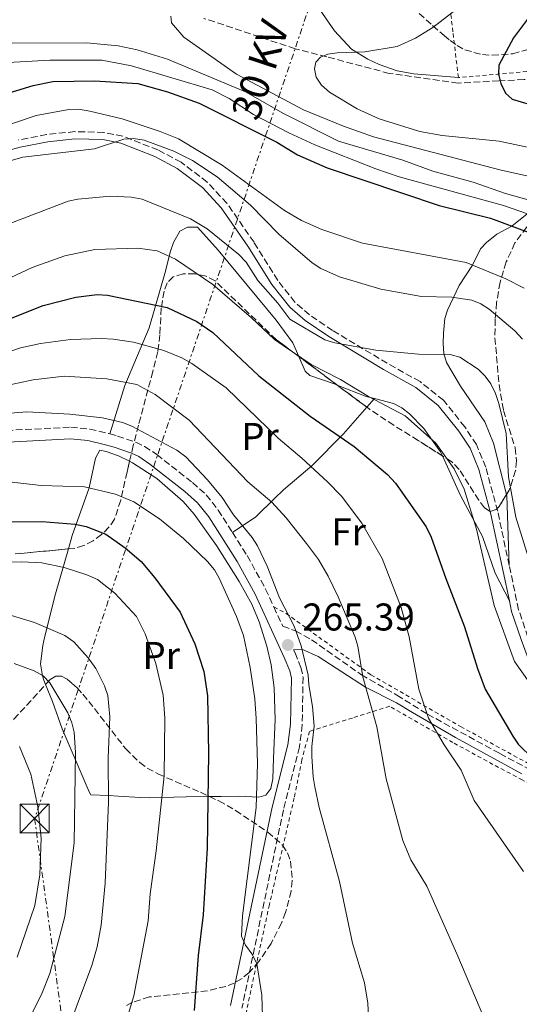
# Model space of a CAD drawing. Units: metres. Extents: x 603197 to 606617, y 4784738 to 4787104.
# Drawn here: x 604629 to 604758, y 4786417 to 4786672 of the extents above; entities that cross this region are included whole.
import ezdxf
from ezdxf.enums import TextEntityAlignment as Align

# ---------------------------------------------------------------- set-up
doc = ezdxf.new("R2010")
doc.units = ezdxf.units.M
doc.header["$MEASUREMENT"] = 0
for name, pattern in [('DGN Style 2', [1.7399219301090239, 1.043953158065414, -0.6959687720436097]), ('DGN Style 3', [2.435890702152634, 1.739921930109024, -0.6959687720436097]), ('DGN Style 7', [3.4798438602180486, 1.565929737098122, -0.6959687720436097, 0.5219765790327072, -0.6959687720436097])]:
    doc.linetypes.add(name, pattern=pattern)
for name, color, linetype, lineweight in [('Balsa-alberca', 142, 'Continuous', 0), ('Barranco lineal', 142, 'DGN Style 3', 13), ('Camino', 7, 'DGN Style 3', 0), ('Cota de punto acotado terreno', 7, 'Continuous', 0), ('Curva de nivel directora', 30, 'Continuous', 30), ('Curva de nivel intermedia', 30, 'Continuous', 0), ('Etiqueta de uso rústico', 92, 'Continuous', 0), ('Línea de cambio de uso (parcela vista)', 92, 'Continuous', 0), ('Línea eléctrica', 6, 'DGN Style 7', 0), ('Margen derecho', 7, 'Continuous', 0), ('Punto acotado terreno (símbolo)', 7, 'Continuous', 0), ('Tela metálica o alambrada', 7, 'DGN Style 2', 0), ('Tensión línea eléctrica', 7, 'Continuous', 0), ('Torre eléctrica', 7, 'Continuous', 0), ('Transformador', 7, 'Continuous', 0), ('Zona arbolada', 92, 'DGN Style 3', 0)]:
    doc.layers.add(name, color=color, linetype=linetype, lineweight=lineweight)
doc.styles.add('Style-Arial', font='arial.ttf')

# ---------------------------------------------------------------- blocks, each defined once
blk = doc.blocks.new('5PATER')
at = {"layer": 'Balsa-alberca', "linetype": 'Continuous', "lineweight": 0}
h = blk.add_hatch(color=51, dxfattribs=at)
edge = h.paths.add_edge_path()
edge.add_ellipse((0, 0), major_axis=(-0.1095731443231308, -0.1110710700762829), ratio=0.9994222409660317, start_angle=0, end_angle=360)
blk = doc.blocks.new('5TME')
at = {"layer": 'Transformador', "color": 7, "linetype": 'Continuous', "lineweight": 0}
for p, q in [((-0.375, 0.375), (0.375, -0.375)), ((0.3723, 0.3776), (-0.3716, -0.3784))]:
    blk.add_line(p, q, dxfattribs=at)
at = {"layer": 'Transformador', "color": 7, "linetype": 'Continuous', "lineweight": 0, "flags": 128}
blk.add_lwpolyline([(-0.375, -0.375), (0.375, -0.375), (0.375, 0.375), (-0.375, 0.375), (-0.3716, -0.3784)], dxfattribs=at)

msp = doc.modelspace()

# ---------------------------------------------------------------- linework, layer by layer
at = {"layer": 'Barranco lineal', "color": 142, "linetype": 'DGN Style 3', "lineweight": 13}
msp.add_polyline3d([(604796.1500000004, 4786677, 193), (604791.1500000004, 4786671.42, 194.320000000007), (604787.6500000004, 4786668.27, 195), (604783.3200000003, 4786665.17, 195.7100000000064), (604778.7800000003, 4786662.75, 196.429999999993), (604771.6699999999, 4786660.199999999, 197.4900000000052), (604762.1100000005, 4786657, 198.179999999993), (604759.3499999996, 4786656.699999999, 199.1699999999983), (604752.8600000005, 4786656.33, 200), (604742.2800000003, 4786655.76, 201.1300000000047), (604724.4199999999, 4786658.289999999, 202.9799999999959), (604708.2199999997, 4786662.58, 204.8800000000047), (604700.0099999999, 4786664.680000001, 205.8899999999994), (604676.3899999997, 4786672.560000001, 209.0200000000041)], dxfattribs=at)
at = {"layer": 'Camino', "color": 7, "linetype": 'DGN Style 3', "lineweight": 0}
for points in [[(604755.5100000016, 4786530.750000002, 242.8999999999942), (604752.5199999987, 4786544.820000002, 242.550000000003), (604749.4099999996, 4786556.230000001, 242.2700000000042), (604747.0300000014, 4786562.060000002, 241.9799999999959), (604744.0000000005, 4786566.66, 242.0800000000018), (604738.4699999985, 4786573.570000002, 242.1399999999994), (604732.3999999977, 4786578.400000001, 242.1399999999994), (604723.8799999994, 4786583.180000001, 241.9100000000035), (604709.7300000007, 4786591.66, 240.1499999999942), (604703.7399999981, 4786595.690000001, 239.5500000000028), (604699.9800000008, 4786598.970000002, 239.3000000000029), (604695.4999999994, 4786604.650000001, 239.0599999999976), (604689.3700000005, 4786614.53, 237.449999999997), (604682.3399999986, 4786624.62, 236.6399999999994), (604677.2499999991, 4786630.130000004, 236.1399999999995), (604670.4699999975, 4786635.270000001, 235.570000000007), (604664.4699999982, 4786638.449999999, 236.1000000000058), (604655.3799999978, 4786642.000000001, 235.0299999999988), (604650.4299999991, 4786642.990000002, 235.0200000000042), (604642.8899999998, 4786643.190000001, 235.0500000000029), (604635.620000001, 4786642.430000001, 234.9499999999972), (604628.3000000007, 4786641.040000002, 234.7899999999937)], [(604597.6000000006, 4786558.420000001, 268.8800000000047), (604606.4899999977, 4786562.450000001, 266.8800000000048), (604612.9099999993, 4786564.61, 265.929999999993), (604620.339999999, 4786565.5, 265.4100000000036), (604641.8700000006, 4786566.57, 265.1199999999953), (604646.8000000013, 4786566.11, 265.5599999999976), (604651.6799999987, 4786564.960000001, 266.1199999999953), (604651.9800000003, 4786564.869999999, 266.1300000000047)], [(604651.9800000003, 4786564.869999999, 266.1300000000047), (604654.0100000021, 4786564.290000003, 266.1900000000023), (604658.7499999984, 4786562.690000001, 265.75), (604660.9899999981, 4786561.61, 265.4700000000012), (604664.170000001, 4786559.490000002, 265.2700000000042), (604673.3900000011, 4786552.25, 265.2500000000001), (604676.9699999974, 4786549.02, 265.3899999999995), (604680.1000000011, 4786545.11, 265.3800000000047), (604683.7899999992, 4786539.280000002, 265.6399999999995)], [(604683.7899999992, 4786539.280000002, 265.6399999999995), (604687.5799999977, 4786533.290000001, 265.8999999999943), (604692.3599999989, 4786524.640000001, 265.770000000004), (604694.5000000001, 4786520, 265.6199999999955)], [(604790.1200000012, 4786471.340000001, 246.0399999999936), (604784.2100000014, 4786475.880000004, 245.1499999999942), (604778.0399999978, 4786481.380000001, 245.5), (604774.6200000002, 4786485.02, 245.2799999999989), (604772.6000000018, 4786487.65, 245.0299999999989), (604767.3599999981, 4786496.11, 244.1499999999942), (604763.1499999971, 4786504.540000002, 243.7799999999988), (604760.3799999978, 4786512.199999999, 243.7599999999948), (604757.949999998, 4786519.290000002, 243.1900000000023), (604755.5100000016, 4786530.750000002, 242.8999999999942)], [(604694.5000000001, 4786520, 265.6199999999955), (604696.8099999991, 4786514.990000002, 265.4600000000065), (604700.1599999998, 4786513.790000001, 264.9700000000013), (604704.2999999992, 4786511.480000002, 263.3699999999953), (604717.1900000017, 4786502.4, 259.9700000000012), (604726.4200000007, 4786497.140000002, 256.9400000000024), (604734.3199999998, 4786492.210000004, 254.7400000000052), (604753.1000000021, 4786481.990000002, 251.5099999999949), (604768.44, 4786473.770000001, 249.7100000000065), (604789.1700000013, 4786463.92, 248.9100000000035), (604794.1000000021, 4786461.790000002, 248.7599999999949), (604798.1799999991, 4786460.67, 248.2100000000064), (604801.0399999978, 4786461.800000001, 247.5399999999937)], [(604699.6299999978, 4786508.9, 265.2599999999948), (604699.9899999975, 4786508.109999999, 265.2400000000052), (604701.5199999987, 4786504.32, 265.1199999999953), (604702.0700000006, 4786501.830000001, 265.0700000000069), (604701.8500000016, 4786489.430000001, 265.1699999999983), (604701.1299999974, 4786483.710000002, 265.6900000000024), (604696.9799999989, 4786467.390000001, 267.8000000000029), (604686.239999999, 4786416.010000001, 271.8500000000059)]]:
    msp.add_polyline3d(points, dxfattribs=at)
at = {"layer": 'Curva de nivel directora', "color": 30, "linetype": 'Continuous', "lineweight": 30, "flags": 128}
for points, elevation in [([(604765.6300000004, 4786681.029999999), (604759.9500000007, 4786672.000000002), (604756.6299999993, 4786667.520000001), (604752.8499999995, 4786660.380000001), (604752.7099999988, 4786658.119999999), (604753.3100000002, 4786655.689999999), (604754.5599999995, 4786653.130000004), (604756.2999999984, 4786651.600000001), (604760.9299999997, 4786650.270000001), (604767.1399999991, 4786649.510000002), (604783.6300000002, 4786648.36), (604786.3399999993, 4786648.600000001), (604791.3899999985, 4786649.949999999), (604796.829999999, 4786652.230000001), (604801.3899999987, 4786654.930000001), (604808.5599999992, 4786659.880000004), (604810.4799999993, 4786661.61), (604821.0099999993, 4786670.850000001), (604830.7199999989, 4786679.070000002)], 200), ([(604605.4699999985, 4786647.03), (604632.0899999995, 4786655.15), (604637.2199999992, 4786656.17), (604648.1099999989, 4786656.4), (604659.229999999, 4786655.630000001), (604666.9600000004, 4786653.500000001), (604675.119999999, 4786650.58), (604695.2699999991, 4786640.49), (604700.6200000001, 4786637.2), (604708.3499999995, 4786633.770000001), (604737.3699999988, 4786624.01), (604750.63, 4786620.770000001), (604760.4299999991, 4786617.130000004)], 225), ([(604619.2899999986, 4786592), (604634.6799999999, 4786598.140000002), (604643.1699999992, 4786600.25), (604648.6900000002, 4786601.01), (604651.3700000001, 4786600.789999999), (604666.88, 4786597.61), (604674.5199999999, 4786593.960000004), (604678.7099999986, 4786591.11), (604690.610000001, 4786579.940000001), (604703.9199999992, 4786569.440000001), (604715.3399999987, 4786561.560000001), (604723.98, 4786554.34), (604726.0099999995, 4786552.060000001), (604733.9600000001, 4786540.75), (604735.3100000002, 4786538.070000002), (604739.0599999984, 4786527.37), (604743.9400000002, 4786514.859999999), (604747.2599999993, 4786504.01), (604749.3099999991, 4786498.720000002), (604756.4399999992, 4786486.480000001), (604757.8699999999, 4786484.430000001), (604761.7199999989, 4786480.59)], 250), ([(604623.2699999994, 4786542.050000001), (604634.3499999992, 4786542.140000002), (604642.9999999994, 4786541.470000002), (604645.8499999992, 4786540.840000001), (604650.9199999986, 4786538.82), (604655.9299999998, 4786535.300000003), (604660.0800000007, 4786531.789999999), (604663.6700000003, 4786527.500000002), (604670.2100000004, 4786518.680000001), (604673.9999999991, 4786510.410000001), (604676.3999999998, 4786503.260000001), (604677.2899999992, 4786496.990000002), (604677.6, 4786482.130000002), (604677.1999999998, 4786457.449999999), (604676.2199999986, 4786440.230000001), (604674.9199999999, 4786429.609999999), (604673.8600000005, 4786415.369999999)], 275)]:
    msp.add_lwpolyline(points, dxfattribs=dict(at, elevation=elevation))
at = {"layer": 'Curva de nivel intermedia', "color": 30, "linetype": 'Continuous', "lineweight": 0, "flags": 128}
for points, elevation in [([(604666.9500000017, 4786661.949999998), (604687.1200000017, 4786653.480000001), (604696.9800000011, 4786647.92), (604711.2700000008, 4786640.73), (604727.9100000017, 4786635.800000001), (604735.7100000002, 4786632.98), (604746.1500000008, 4786630.069999999), (604754.5800000018, 4786627.130000001), (604775.520000001, 4786621.319999998), (604783.2200000011, 4786620.069999999), (604791.9600000008, 4786619.92), (604798.5800000014, 4786620.4), (604801.4700000014, 4786621.02), (604806.7500000009, 4786623.470000002), (604808.8699999999, 4786624.899999999), (604812.8700000008, 4786628.449999999), (604818.5599999994, 4786634.71), (604824.4400000002, 4786643.230000001), (604827.3100000002, 4786648.710000001), (604830.5199999999, 4786654.449999998), (604837.2000000008, 4786662.220000001), (604856.2400000001, 4786681.17)], 215), ([(604744.4400000008, 4786676.939999999), (604735.6800000012, 4786670.17), (604731.2399999998, 4786667.380000002), (604726.5100000001, 4786665.249999999), (604718.1000000014, 4786663.859999998), (604710.9000000019, 4786663.650000001), (604708.4600000011, 4786663.289999999), (604706.5700000002, 4786662.52), (604705.4200000013, 4786661.190000001), (604705.0400000013, 4786659.449999999), (604705.5000000016, 4786657.31), (604706.8499999995, 4786655.210000001), (604708.8900000004, 4786653.420000001), (604716.120000001, 4786649.070000002), (604721.8400000009, 4786646.5), (604732.3799999999, 4786643.250000001), (604738.1599999999, 4786642.15), (604752.9500000002, 4786640.689999999), (604768.7500000006, 4786637.390000001)], 205.0000000000002), ([(604667.8300000001, 4786673.130000001), (604667.9999999999, 4786671.4), (604671.1900000017, 4786667.659999998), (604684.7999999995, 4786658.099999999), (604702.2100000015, 4786648.850000001), (604712.5400000003, 4786644.63), (604720.35, 4786641.810000001), (604753.0400000018, 4786633.319999999), (604761.1800000002, 4786631.470000001), (604772.1700000004, 4786629.779999999)], 210), ([(604626.7000000004, 4786666.140000001), (604645.9400000009, 4786666.190000001), (604654.1799999997, 4786665.449999998), (604659.1100000006, 4786664.429999999), (604666.9500000017, 4786661.949999998)], 215), ([(604621.0099999997, 4786660.859999999), (604636.4500000003, 4786661.730000001), (604649.9400000018, 4786661.76), (604657.6300000009, 4786660.279999998), (604678.5099999997, 4786654.050000001), (604682.9300000009, 4786651.749999999), (604689.2300000018, 4786647.640000001), (604698.3700000015, 4786642.869999998), (604705.1500000008, 4786639.789999999), (604720.9300000012, 4786633.560000001), (604726.9800000018, 4786631.5), (604754.07, 4786624.019999999), (604770.1600000011, 4786618.429999999)], 220.0000000000002), ([(604616.9600000017, 4786641.980000001), (604632.9200000009, 4786647.369999997), (604641.39, 4786648.890000001), (604643.8900000012, 4786649.04), (604646.8400000016, 4786648.539999999), (604655.2300000002, 4786646.539999999), (604665.0300000015, 4786643.230000001), (604669.7700000001, 4786641.289999999), (604681.1100000015, 4786634.539999999), (604697.2600000006, 4786622.710000002), (604701.7100000009, 4786620.140000001), (604706.9700000002, 4786617.789999999), (604717.450000001, 4786614.26), (604744.3200000002, 4786609.26), (604754.6300000009, 4786605), (604759.3700000017, 4786602.579999999)], 230.0000000000002), ([(604619.1600000011, 4786633.670000001), (604629.4699999997, 4786636.560000001), (604648.0599999998, 4786638.779999998), (604655.6399999993, 4786641.21), (604658.1699999995, 4786641.38), (604660.8700000019, 4786641.02), (604668.5600000009, 4786638.119999998), (604673.4500000015, 4786635.720000001), (604679.7800000014, 4786631.519999998), (604688.4500000017, 4786624.17), (604695.7600000009, 4786616.599999998), (604704.400000002, 4786609.169999998), (604706.7199999999, 4786607.760000001), (604711.53, 4786605.560000001), (604722.2099999997, 4786602.389999999), (604732.8200000002, 4786600.489999999), (604740.6800000012, 4786600.279999999), (604745.82, 4786599.49), (604748.1500000012, 4786598.59), (604750.2900000003, 4786597.219999999), (604757.0000000002, 4786591.550000001), (604758.9800000007, 4786589.430000001)], 235), ([(604625.640000001, 4786619.220000001), (604641.2300000013, 4786625.179999999), (604643.6800000012, 4786625.7), (604652.1800000014, 4786626.46), (604657.5300000003, 4786626.209999999), (604660.4100000014, 4786625.65), (604672.9200000018, 4786620.600000001), (604677.1999999998, 4786618.009999999), (604685.4000000008, 4786611.350000001), (604687.3200000008, 4786609.350000001), (604690.3499999995, 4786604.62), (604695.5100000005, 4786598.730000001), (604698.670000001, 4786594.579999999), (604707.680000001, 4786589.249999999), (604710.3200000008, 4786588.48), (604720.9100000011, 4786586.52), (604731.9700000007, 4786585.529999999), (604740.1900000017, 4786585.470000001), (604742.7399999998, 4786584.74), (604747.4600000005, 4786581.600000001), (604749.2900000011, 4786579.839999998), (604750.7599999997, 4786577.82), (604752.0000000002, 4786575.319999998), (604752.8300000017, 4786572.76), (604754.6900000013, 4786564.979999999), (604755.3399999995, 4786553.710000001), (604757.2599999995, 4786543.289999999), (604763.0399999997, 4786524.679999999)], 240), ([(604609.6900000006, 4786597.65), (604631.8900000005, 4786607.98), (604640.3300000007, 4786610.999999999), (604648.1300000013, 4786612.619999999), (604659.2400000002, 4786612.949999998), (604664.2900000017, 4786612.310000001), (604668.99, 4786610.179999999), (604678.6700000007, 4786603.560000001), (604688.7100000011, 4786594.949999998), (604694.6800000012, 4786589.32), (604696.9200000009, 4786587.730000001), (604704.2200000009, 4786582.810000001), (604711.8200000006, 4786578.949999999), (604719.0600000003, 4786574.53), (604728.5399999997, 4786569.57), (604736.4600000011, 4786562.42), (604741.2100000009, 4786555.789999999), (604743.8000000016, 4786550.49), (604747.0400000003, 4786540.140000001), (604751.6500000015, 4786520.34), (604756.9000000019, 4786505.859999998), (604766.4200000016, 4786492.460000001)], 245.0000000000002), ([(604620.7200000013, 4786584.4), (604628.8700000008, 4786587.189999999), (604633.9900000015, 4786588.29), (604641.8300000003, 4786589.34), (604649.8600000015, 4786589.57), (604652.9000000012, 4786589.430000001), (604658.1300000015, 4786588.600000001), (604665.9700000003, 4786586.460000001), (604670.6600000019, 4786584.600000001), (604673.2800000015, 4786583.07), (604682.1700000009, 4786576.779999998), (604695.610000001, 4786563.720000001), (604701.8000000003, 4786558.539999999), (604708.4000000008, 4786552.439999999), (604712.0300000008, 4786548.67), (604717.29, 4786541.74), (604722.6100000021, 4786532.529999998), (604727.5000000005, 4786519.849999999), (604729.5400000011, 4786512.269999999), (604732.1200000005, 4786498.719999999), (604734.5700000003, 4786491.180000001), (604738.6400000005, 4786484.269999999), (604743.0199999993, 4786477.680000001), (604746.4500000002, 4786469.81), (604759.1900000008, 4786451.439999999)], 255.0000000000001), ([(604623.9800000002, 4786577.149999999), (604632.1100000017, 4786578.84), (604640.1699999997, 4786579.789999999), (604651.2500000016, 4786579.13), (604659.03, 4786577.619999999), (604663.780000002, 4786575.09), (604672.5900000009, 4786568.390000001), (604687.7300000021, 4786552.399999999), (604693.9600000015, 4786547.189999999), (604697.6600000008, 4786543.119999999), (604702.9800000006, 4786536.4), (604706.0700000017, 4786532.260000001), (604708.5999999996, 4786527.929999999), (604711.1900000002, 4786522.600000001), (604715.5600000002, 4786512.199999999), (604716.2500000007, 4786509.800000002), (604717.5600000005, 4786501.899999999), (604721.1900000004, 4786488.929999999), (604723.6300000013, 4786475.470000001), (604727.9200000007, 4786459.499999999), (604730.0500000007, 4786454.42), (604734.15, 4786447.63), (604741.9300000007, 4786430.119999999), (604749.1900000006, 4786412.939999999)], 260), ([(604625.1400000004, 4786570.109999998), (604630.4800000001, 4786570.58), (604641.6100000013, 4786569.979999999), (604650.0700000015, 4786568.989999999), (604655.2600000015, 4786567.810000001), (604657.6800000002, 4786566.84), (604669.3800000012, 4786560.619999998), (604671.7200000014, 4786558.91), (604677.3099999994, 4786552.9), (604681.0700000012, 4786548.350000001), (604684.0599999996, 4786543.850000001), (604688.9099999999, 4786537.980000001), (604690.3000000003, 4786535.850000001), (604692.7900000003, 4786530.589999998), (604695.990000001, 4786522.350000001), (604699.7300000006, 4786515.009999999), (604701.5800000012, 4786509.88), (604703.4299999997, 4786502.310000001), (604703.5700000006, 4786499.77), (604704.5300000017, 4786494.170000001), (604704.9299999995, 4786489.09), (604704.3300000004, 4786483.8), (604704.3700000007, 4786481.189999999), (604704.6900000003, 4786475.949999999), (604705.1700000009, 4786473.359999998), (604706.2599999994, 4786467.99), (604711.53, 4786448.83), (604714.9299999997, 4786432.890000001), (604717.9600000007, 4786422.529999998), (604718.9000000017, 4786417.289999999), (604719.1299999997, 4786411.750000001)], 265), ([(604617.4900000015, 4786553.350000001), (604634.2199999995, 4786551.489999999), (604645.4400000002, 4786551.099999999), (604653.440000002, 4786549.239999998), (604658.25, 4786547.199999998), (604664.9000000019, 4786542.83), (604671.0800000001, 4786537.75), (604677.3400000007, 4786531.810000001), (604679.0900000008, 4786529.63), (604680.3200000002, 4786527.460000002), (604684.8200000018, 4786517.529999998), (604686.6300000001, 4786512.579999999), (604688.4100000015, 4786504.32), (604689.5400000003, 4786496.220000001), (604689.9600000004, 4786491.100000001), (604690.26, 4786479.439999999), (604689.9200000003, 4786467.999999999), (604686.3600000018, 4786439.949999999), (604686.1300000016, 4786434.699999999), (604687.1399999997, 4786432.29), (604688.7900000014, 4786430.060000001), (604690.0900000001, 4786427.550000001), (604691.4100000011, 4786419.41), (604691.5900000001, 4786413.74)], 270.0000000000002), ([(604616.0000000006, 4786531.470000002), (604629.1900000004, 4786531.689999999), (604634.3899999994, 4786531.390000001), (604640.1200000005, 4786530.189999999), (604646.0400000014, 4786528.34), (604648.7900000007, 4786527.15), (604653.2900000003, 4786523.599999999), (604658.9000000004, 4786517.529999998), (604661.1500000012, 4786513.050000001), (604663.9600000009, 4786505.3), (604665.8200000006, 4786497.159999999), (604666.2600000009, 4786491.189999999), (604666.0500000007, 4786476.249999999), (604664.0400000013, 4786456.749999999), (604662.4499999998, 4786445.609999999), (604661.9600000004, 4786438.62), (604658.25, 4786419.220000001), (604656.5900000016, 4786413.749999999)], 280.0000000000002), ([(604622.4600000002, 4786518.980000001), (604632.4400000003, 4786515.960000002), (604640.3000000014, 4786512.56), (604642.6900000009, 4786510.949999998), (604646.4100000003, 4786506.830000001), (604648.3600000015, 4786504.05), (604650.6300000002, 4786499.59), (604651.4500000007, 4786497.01), (604652.0300000017, 4786491.49), (604651.6000000003, 4786480.779999999), (604651.6200000005, 4786469.38), (604650.8200000003, 4786448.380000001), (604649.7600000007, 4786437.539999999), (604648.7500000005, 4786431.92), (604647.2900000009, 4786427.100000001), (604641.380000001, 4786411.069999998), (604635.7199999995, 4786398.33), (604621.5599999995, 4786373.439999999)], 285), ([(604627.2300000001, 4786505.36), (604632.3399999997, 4786503.439999999), (604634.6799999999, 4786502.099999999), (604636.4700000003, 4786500.349999999), (604641.1399999997, 4786492.590000001), (604642.1600000011, 4786489.98), (604642.72, 4786487.499999999), (604643.12, 4786482.289999999), (604642.7500000012, 4786458.859999999), (604640.3399999995, 4786439.750000001), (604636.4600000014, 4786424.970000001), (604634.49, 4786419.96), (604626.7200000006, 4786404.249999999)], 289.9999999999998), ([(604628.6200000005, 4786483.810000001), (604631.4800000014, 4786476.67), (604633.3600000013, 4786468.180000001), (604634.2300000007, 4786460.029999998), (604633.8600000021, 4786450.569999999), (604632.5499999998, 4786442.640000001), (604627.97, 4786429.259999999)], 295.0000000000002)]:
    msp.add_lwpolyline(points, dxfattribs=dict(at, elevation=elevation))
at = {"layer": 'Línea de cambio de uso (parcela vista)', "color": 92, "linetype": 'Continuous', "lineweight": 0, "extrusion": (0.1028102209602272, 0.261279251728656, 0.9597724788105891), "elevation": 1313039.698650359, "flags": 128}
msp.add_lwpolyline([(1189942.25582986, -4487422.845783516), (1189934.199532929, -4487422.845783517), (1189931.975185918, -4487423.130705213)], dxfattribs=at)
at = {"layer": 'Línea de cambio de uso (parcela vista)', "color": 92, "linetype": 'Continuous', "lineweight": 0, "extrusion": (0.1670301228801347, 0.1902965205389096, 0.9674131342510457), "elevation": 1012112.576994287, "flags": 128}
msp.add_lwpolyline([(2703070.081105211, -3866008.015759114), (2703070.081105211, -3866004.936808296)], dxfattribs=at)
at = {"layer": 'Línea de cambio de uso (parcela vista)', "color": 92, "linetype": 'Continuous', "lineweight": 0, "extrusion": (0.3182092515080183, 0.08956439387671743, 0.9437802136113065), "elevation": 621370.7677923557, "flags": 128}
msp.add_lwpolyline([(4443651.228867888, -1773264.794576767), (4443668.806025863, -1773269.332144125), (4443669.111428191, -1773269.34121926)], dxfattribs=at)
at = {"layer": 'Línea de cambio de uso (parcela vista)', "color": 92, "linetype": 'Continuous', "lineweight": 0}
for points in [[(604702.7724000001, 4786693.5275, 213.8613000000041), (604701.4199999999, 4786692.550000001, 213.5599999999977), (604700.3099999996, 4786691.09, 213.1999999999971), (604700.0899999999, 4786688.59, 213.2799999999988), (604700.4199999999, 4786685.58, 212.6499999999942), (604701.0199999996, 4786683.52, 212.1300000000047), (604703.3700000001, 4786679.26, 210.9100000000035), (604710.1900000004, 4786669.33, 207.9400000000023), (604714.6399999997, 4786664.58, 206.570000000007), (604718.8399999999, 4786661.939999999, 205.8999999999942), (604721.8200000003, 4786660.619999999, 205.4199999999983), (604726.4699999997, 4786658.980000001, 204.3500000000058), (604730.7800000003, 4786658.16, 203.5399999999936), (604742.3499999996, 4786657.189999999, 202.1999999999971)], [(604754.7955, 4786549.126300001, 241.3969999999972), (604751.4400000004, 4786562.480000001, 241.2599999999948), (604749.1500000004, 4786568.01, 241.2899999999936), (604742.9199999999, 4786577.230000001, 241.8300000000018), (604739.2699999996, 4786583.32, 241.5599999999977), (604738.5700000003, 4786585.720000001, 241.4700000000012), (604738.4100000003, 4786588.300000001, 241.3399999999965), (604738.4600000001, 4786591, 241.0200000000041), (604738.8200000003, 4786594.75, 239.1399999999994), (604739.5499999998, 4786596.91, 238.2400000000052), (604742.5, 4786603.279999999, 235.5800000000018), (604746, 4786608.57, 230), (604748.0700000003, 4786612.789999999, 230.7700000000041), (604749.5999999996, 4786614.439999999, 229.75), (604752.3399999999, 4786616.59, 228.179999999993), (604756.1699999999, 4786618.710000001, 225), (604760.1900000004, 4786621.890000001, 220)], [(604651.9800000006, 4786564.869999999, 266.1300000000047), (604655.9100000003, 4786577.42, 259.9900000000052), (604662.2300000006, 4786592.34, 253.3399999999965), (604666.2100000001, 4786606.390000001, 247.8800000000047), (604667.7400000002, 4786612.25, 244.9199999999983), (604668.4900000002, 4786614.430000001, 244.1999999999971), (604670.1699999999, 4786617.359999999, 243.3099999999977), (604672.1200000001, 4786618.390000001, 242.5099999999948), (604674.7000000002, 4786618.4, 242.2799999999988), (604680.0499999998, 4786612.5, 241.429999999993), (604695.1500000004, 4786594.33, 242.5099999999948), (604699.4400000004, 4786588.430000001, 244.320000000007), (604700.9627, 4786584.944, 244.7700999999943)], [(604700.9627, 4786584.944, 244.7700999999943), (604702.6200000001, 4786581.15, 245.2599999999948), (604703.7999999998, 4786579.99, 245.4600000000064), (604710.4400000004, 4786577.699999999, 245.7299999999959), (604710.9232000001, 4786577.5099, 245.7299999999959)], [(604720.5899999999, 4786574, 245.6499999999942), (604725.5, 4786572.730000001, 245.4600000000064), (604727.7199999997, 4786571.57, 245.4600000000064), (604729.7000000002, 4786570.039999999, 245.4799999999959), (604733.3399999999, 4786566.220000001, 245.3999999999942), (604737.7400000002, 4786560.17, 245.2299999999959), (604738.1966000004, 4786559.174900001, 245.2026999999944)], [(604718.6250999998, 4786571.761399999, 246.4296000000031), (604712.5499999998, 4786564.84, 248.8399999999965), (604704.4400000004, 4786556.630000001, 254.7700000000041), (604696.9699999997, 4786550.33, 256.8800000000047), (604694.6699999999, 4786548.130000001, 258.1300000000047), (604689.8300000001, 4786543.369999999, 261.3500000000058), (604683.79, 4786539.279999999, 265.6399999999995)], [(604657.1061000006, 4786557.738399999, 267.7546000000002), (604654.2000000002, 4786559.140000001, 267.6199999999953), (604651.0300000003, 4786560.32, 267.0500000000029), (604649.3799999999, 4786560.619999999, 267.0500000000029), (604648.2400000002, 4786558.539999999, 267.8800000000047), (604646.6100000005, 4786550.890000001, 271.6199999999953), (604642.2400000002, 4786538.480000001, 276.179999999993), (604641.2547000004, 4786535.0382, 277.4731999999931)], [(604738.1966000004, 4786559.174900001, 245.2026999999944), (604742.9199999999, 4786548.880000001, 244.9199999999983), (604748.6299999999, 4786538.220000001, 244.9199999999983), (604751.8300000001, 4786528.75, 244.179999999993), (604755.5499999998, 4786521.550000001, 243.1199999999953)], [(604677.8333999999, 4786470.859999999, 274.3649000000005), (604680.8799999999, 4786470.9, 272.9199999999983), (604685.4299999997, 4786470.949999999, 271.1000000000058), (604690.6100000005, 4786470.65, 270.0299999999988), (604692.4199999999, 4786471.199999999, 269.7400000000052), (604693.7599999999, 4786472.939999999, 269.3999999999942), (604694.2800000003, 4786475.439999999, 269.0800000000018), (604694.4199999999, 4786480.810000001, 268.6600000000035), (604694.8700000001, 4786490.800000001, 268.6999999999971), (604694.5599999996, 4786499.07, 268.179999999993), (604693.7800000003, 4786504.99, 267.8800000000047), (604692.6699999999, 4786509.869999999, 267.6499999999942), (604690.7199999997, 4786516.100000001, 267.4400000000023), (604688.7699999996, 4786520.699999999, 267.3500000000058), (604685.5300000003, 4786526.630000001, 267.3600000000006), (604679.6799999997, 4786535.939999999, 267.5899999999965), (604673.8499999996, 4786544.02, 266.8600000000006), (604670.9900000002, 4786547.34, 266.7700000000041), (604664.1500000004, 4786553.33, 267.0500000000029), (604657.8700000001, 4786557.369999999, 267.7899999999936), (604657.1061000006, 4786557.738399999, 267.7546000000002)], [(604641.2547000004, 4786535.0382, 277.4731999999931), (604637.9199999999, 4786523.390000001, 281.8500000000058), (604635.1699999999, 4786512.390000001, 285.570000000007), (604634.6399999997, 4786509.980000001, 286.2100000000065), (604634, 4786505.220000001, 286.9199999999983), (604634.5800000001, 4786502.16, 290), (604634.8499999996, 4786501.050000001, 286.9199999999983), (604635.3403000003, 4786499.8698, 287.0898000000016)], [(604635.3403000003, 4786499.8698, 287.0898000000016), (604637.1600000003, 4786495.49, 287.7200000000012), (604639.5999999996, 4786488.430000001, 288.5), (604646.6500000004, 4786472.039999999, 288.5299999999988), (604647.1100000005, 4786471.279999999, 288.2599999999948), (604651.6200000001, 4786471.16, 285), (604654.1900000004, 4786470.939999999, 286.6199999999953), (604659.9699999997, 4786470.59, 281.4499999999971), (604662.1600000003, 4786470.480000001, 280.2200000000012), (604671.75, 4786470.779999999, 277.25), (604677.8333999999, 4786470.859999999, 274.3649000000005)]]:
    msp.add_polyline3d(points, dxfattribs=at)
at = {"layer": 'Línea eléctrica', "color": 6, "linetype": 'DGN Style 7', "lineweight": 0}
msp.add_polyline3d([(604962.500000001, 4787078.92, 183.3000000000029), (604762.010000002, 4786847.960000001, 236.1499999999942), (604632.499999999, 4786465.159999999, 295.5299999999988), (604654.9699999993, 4786301.150000001, 263.3800000000047), (604689.1299999995, 4786086.869999998, 216.6600000000035), (604712.3799999999, 4785939.92, 184.7700000000041)], dxfattribs=at)
at = {"layer": 'Margen derecho', "color": 7, "linetype": 'Continuous', "lineweight": 0}
for points in [[(604755.5499999997, 4786521.550000002, 243.1199999999953), (604750.6999999993, 4786544.380000002, 242.550000000003), (604747.6299999983, 4786555.630000002, 242.2700000000042), (604745.3700000006, 4786561.180000002, 241.9799999999959), (604742.4899999973, 4786565.560000002, 242.0800000000018), (604737.1400000007, 4786572.230000002, 242.1399999999994), (604731.3500000016, 4786576.840000001, 242.1399999999994), (604722.9400000006, 4786581.560000001, 241.9100000000035), (604708.7299999993, 4786590.08, 240.1499999999942), (604702.6000000006, 4786594.199999999, 239.5500000000028), (604698.6199999996, 4786597.680000001, 239.3000000000029), (604693.9699999982, 4786603.570000002, 239.0599999999976), (604687.8000000013, 4786613.5, 237.449999999997), (604680.879999999, 4786623.440000001, 236.6399999999994), (604675.9899999984, 4786628.730000001, 236.1399999999995), (604669.4599999995, 4786633.680000001, 235.570000000007), (604663.6900000004, 4786636.740000002, 236.1000000000058), (604654.8500000003, 4786640.199999999, 235.0299999999988), (604650.219999999, 4786641.12, 235.0200000000042), (604642.9600000014, 4786641.310000001, 235.0500000000029), (604635.8899999993, 4786640.580000003, 234.9499999999972), (604628.7199999989, 4786639.210000002, 234.7899999999937), (604601.9999999994, 4786631.830000001, 234.1300000000047)], [(604620.6000000006, 4786562.480000002, 265.4100000000036), (604641.8000000012, 4786563.540000002, 265.1199999999953), (604646.3099999975, 4786563.119999999, 265.5599999999976), (604650.9099999998, 4786562.030000002, 266.1199999999953), (604653.109999999, 4786561.4, 266.1900000000023), (604657.6099999985, 4786559.880000001, 265.75), (604659.4899999984, 4786558.980000002, 265.4700000000012), (604662.3899999995, 4786557.040000002, 265.2700000000042), (604671.4399999998, 4786549.930000001, 265.2500000000001), (604674.7600000014, 4786546.940000001, 265.3899999999995), (604677.629999999, 4786543.350000001, 265.3800000000047), (604684.9699999993, 4786531.740000002, 265.8999999999943), (604689.6599999988, 4786523.270000001, 265.770000000004), (604697.2199999981, 4786506.910000001, 265.2400000000052), (604698.6199999996, 4786503.42, 265.1199999999953), (604699.0399999976, 4786501.52, 265.0700000000069), (604698.8200000008, 4786489.650000001, 265.1699999999983), (604698.1499999979, 4786484.270000001, 265.6900000000024), (604694.0300000008, 4786468.07, 267.8000000000029), (604683.2899999986, 4786416.660000001, 271.8500000000059)], [(604801.0399999978, 4786461.800000001, 247.5399999999937), (604794.6599999988, 4786465.660000001, 247.3800000000047), (604788.9999999991, 4786469.850000001, 246.0399999999936), (604783.02, 4786474.430000001, 245.1499999999942), (604776.739999997, 4786480.040000002, 245.5), (604773.1900000019, 4786483.800000002, 245.2799999999989), (604771.0599999975, 4786486.58, 245.0299999999989), (604765.7199999975, 4786495.189999999, 244.1499999999942), (604761.4200000014, 4786503.810000001, 243.7799999999988), (604758.6099999996, 4786511.58, 243.7599999999948), (604756.1399999998, 4786518.790000001, 243.1900000000023), (604755.5499999997, 4786521.550000002, 243.1199999999953)], [(604758.7800000017, 4786476.74, 250.6699999999984), (604741.6099999989, 4786486.16, 253.3999999999943), (604730.48, 4786492.630000001, 255.7799999999989), (604726.2699999987, 4786495.109999999, 256.9400000000024), (604718.2399999978, 4786499.190000001, 260.0000000000001), (604705.989999999, 4786507.140000002, 263.1399999999995), (604701.7899999992, 4786509.050000003, 264.9999999999999), (604699.6299999978, 4786508.9, 265.2599999999948)]]:
    msp.add_polyline3d(points, dxfattribs=at)
at = {"layer": 'Tela metálica o alambrada', "color": 7, "linetype": 'DGN Style 2', "lineweight": 0}
for points in [[(604797.5, 4786730.869999999, 200.5899999999965), (604802.8600000005, 4786710.310000001, 193.6100000000006), (604803.3499999996, 4786707.789999999, 193.8800000000047), (604804.8799999999, 4786702.76, 193.6100000000006), (604791.5800000001, 4786675.109999999, 194.9499999999971), (604777.9800000006, 4786668.130000001, 197.3699999999953), (604761.7800000003, 4786658.9, 199.7799999999988), (604742.3499999996, 4786657.189999999, 202.1999999999971)], [(604742.3499999996, 4786657.189999999, 202.1999999999971), (604740.9000000004, 4786669.029999999, 205.4199999999983), (604738.7400000002, 4786688.67, 209.9799999999959), (604738.1699999999, 4786706.01, 214.2799999999988)], [(604694.5, 4786520, 265.5899999999965), (604697.6900000004, 4786518.33, 264.5099999999948), (604719.6699999999, 4786502.390000001, 259.4100000000035), (604742.9199999999, 4786489, 253.2400000000052), (604769.5, 4786474.470000001, 249.4799999999959), (604788.8200000003, 4786465.51, 248.9400000000023), (604798.0199999996, 4786461.619999999, 248.2100000000064), (604797.5, 4786462.99, 248.2100000000064), (604796.4800000006, 4786464.560000001, 247.8000000000029)], [(604875.8200000003, 4786462.680000001, 257.4900000000052), (604872.4900000002, 4786462.210000001, 256.6199999999953), (604863.1900000004, 4786459.99, 255.2799999999988), (604853.5099999999, 4786457.600000001, 253.3999999999942), (604844.9299999997, 4786454.789999999, 252.3300000000018), (604835.6299999999, 4786452.34, 251.6600000000035), (604829.4900000002, 4786451.34, 251.3899999999994), (604821.7999999998, 4786451.02, 250.9900000000052), (604816.7999999998, 4786451.09, 251.3899999999994), (604809.4000000004, 4786452.640000001, 251.1199999999953), (604800.8700000001, 4786455.66, 250.8500000000058), (604767.1299999999, 4786470.76, 250.9900000000052), (604758.9100000003, 4786475.16, 251.6600000000035), (604751.29, 4786479.189999999, 253.1300000000047), (604740.9000000004, 4786484.859999999, 254.6100000000006), (604724.54, 4786494.26, 258.3699999999953), (604714.8700000001, 4786491.210000001, 260.9199999999983), (604703.7199999997, 4786487.74, 264.8099999999977), (604701.7800000003, 4786480.34, 266.0200000000041), (604699.7800000003, 4786470.51, 267.0899999999965), (604693.3600000005, 4786442.83, 269.7799999999988), (604689.9800000006, 4786427.369999999, 271.1199999999953), (604687.2699999996, 4786414.5, 271.7899999999936)]]:
    msp.add_polyline3d(points, dxfattribs=at)
at = {"layer": 'Zona arbolada', "color": 92, "linetype": 'DGN Style 3', "lineweight": 0, "extrusion": (-0.02375639892330234, 0.01773078110878279, 0.9995605298887454), "elevation": 70755.03639377549, "flags": 128}
msp.add_lwpolyline([(-4197653.248052672, -2377330.552516467), (-4197653.248052672, -2377342.986874876)], dxfattribs=at)
at = {"layer": 'Zona arbolada', "color": 92, "linetype": 'DGN Style 3', "lineweight": 0, "extrusion": (-0.02375454426273764, 0.01772978066678912, 0.9995605917123671), "elevation": 70751.36924965748, "flags": 128}
msp.add_lwpolyline([(-4197628.568523695, -2377364.622907805), (-4197628.568523695, -2377374.237778625)], dxfattribs=at)
at = {"layer": 'Zona arbolada', "color": 92, "linetype": 'DGN Style 3', "lineweight": 0}
for points in [[(604702.7724000001, 4786693.5275, 226.1876000000047), (604715.1100000005, 4786686.09, 226.3300000000018), (604723.2699999996, 4786680.949999999, 225.4600000000064), (604725.2000000002, 4786679.67, 224.7799999999988), (604728.5700000003, 4786677.100000001, 222.0399999999936), (604735.6600000003, 4786670.67, 212.0299999999988), (604738.6100000005, 4786668.100000001, 208.9799999999959), (604740.2300000006, 4786666.82, 208.0800000000017), (604741.9900000002, 4786665.539999999, 207.7400000000052), (604744.0300000003, 4786664.390000001, 207.7400000000052), (604748.5800000001, 4786663.15, 207.7400000000052), (604751.0999999996, 4786662.980000001, 207.7400000000052), (604756.4299999997, 4786663.4, 207.7400000000052), (604764.6399999997, 4786665.680000001, 207.7400000000052), (604772.2199999997, 4786669.41, 207.7400000000052), (604776.4500000002, 4786672.42, 207.7400000000052)], [(604760.0800000001, 4786618.480000001, 231.5399999999936), (604757.0099999999, 4786614.33, 232.2100000000064), (604754.7400000002, 4786609.42, 232.8800000000047), (604753.1699999999, 4786604.15, 233.5500000000029), (604752.2400000002, 4786598.939999999, 234.2599999999948), (604751.8600000005, 4786594.619999999, 234.9700000000012), (604751.8099999996, 4786589.76, 236.1399999999994), (604752.8799999999, 4786577.609999999, 239.4199999999983), (604754.0199999996, 4786570.91, 240.4499999999971), (604757.0700000003, 4786561.27, 241.4199999999983), (604757.4400000004, 4786557.890000001, 241.7799999999988), (604757.1799999997, 4786555.390000001, 242.0500000000029), (604755.5199999996, 4786550.279999999, 242.6100000000006), (604752.8700000001, 4786546.060000001, 243.2200000000012), (604752.0899999999, 4786545.25, 243.3899999999994), (604750.5999999996, 4786544.74, 243.8300000000018), (604749.1100000005, 4786545.67, 244.4499999999971), (604747.5999999996, 4786547.640000001, 245.1900000000023), (604742.5700000003, 4786555.640000001, 247.5200000000041), (604740.6500000004, 4786557.619999999, 248.1300000000047), (604731.9400000004, 4786563.140000001, 250.1300000000047), (604725.5999999996, 4786567.08, 251.1499999999942), (604719.2300000006, 4786571.310000001, 251.4499999999971), (604695.1799999997, 4786589.26, 250.5599999999977), (604679.2999999998, 4786604.49, 249.8300000000018), (604676.9600000001, 4786605.74, 249.820000000007), (604674.0199999996, 4786606.369999999, 249.9499999999971), (604671, 4786606.33, 250.2400000000052), (604668.4299999997, 4786605.560000001, 250.7100000000064), (604666.8300000001, 4786604.02, 251.3999999999942), (604666.0599999996, 4786601.84, 252.3099999999977), (604665.3200000003, 4786597.430000001, 254.3399999999965), (604664.9400000004, 4786590.550000001, 257.8899999999995), (604664.4400000004, 4786586.17, 260.4199999999983), (604663.1299999999, 4786581.02, 263.8099999999977), (604659.4199999999, 4786567.08, 274.0200000000041), (604658.0599999996, 4786561.84, 277.2100000000065), (604656.4600000001, 4786554.960000001, 279.9199999999983), (604654.8099999996, 4786547.689999999, 281.5899999999965), (604653.2000000002, 4786542.74, 282.3699999999953), (604651.75, 4786540.640000001, 282.679999999993), (604649.8499999996, 4786538.730000001, 282.9600000000065), (604647.6500000004, 4786537.119999999, 283.2100000000065), (604645.2400000002, 4786535.9, 283.4400000000023), (604642.7599999999, 4786535.180000001, 283.6300000000047), (604627.4699999997, 4786533.74, 284.1399999999995)], [(604760.0800000001, 4786618.480000001, 231.5399999999936), (604757.0099999999, 4786614.33, 232.2100000000064), (604754.7400000002, 4786609.42, 232.8800000000047), (604753.1699999999, 4786604.15, 233.5500000000029), (604752.2400000002, 4786598.939999999, 234.2599999999948), (604751.8600000005, 4786594.619999999, 234.9700000000012), (604751.8099999996, 4786589.76, 236.1399999999994), (604752.8799999999, 4786577.609999999, 239.4199999999983), (604754.0199999996, 4786570.91, 240.4499999999971), (604757.0700000003, 4786561.27, 241.4199999999983), (604757.4400000004, 4786557.890000001, 241.7799999999988), (604757.1799999997, 4786555.390000001, 242.0500000000029), (604755.5199999996, 4786550.279999999, 242.6100000000006), (604754.7955, 4786549.126300001, 242.7768000000069)], [(604700.9627, 4786584.944, 250.7740000000049), (604695.1799999997, 4786589.26, 250.5599999999977), (604679.2999999998, 4786604.49, 249.8300000000018), (604676.9600000001, 4786605.74, 249.820000000007), (604674.0199999996, 4786606.369999999, 249.9499999999971), (604671, 4786606.33, 250.2400000000052), (604668.4299999997, 4786605.560000001, 250.7100000000064), (604666.8300000001, 4786604.02, 251.3999999999942), (604666.0599999996, 4786601.84, 252.3099999999977), (604665.3200000003, 4786597.430000001, 254.3399999999965), (604664.9400000004, 4786590.550000001, 257.8899999999995), (604664.4400000004, 4786586.17, 260.4199999999983), (604663.1299999999, 4786581.02, 263.8099999999977), (604659.4199999999, 4786567.08, 274.0200000000041), (604658.0599999996, 4786561.84, 277.2100000000065), (604657.1061000006, 4786557.738399999, 278.8255999999965)], [(604738.1966000004, 4786559.174900001, 248.6934000000037), (604731.9400000004, 4786563.140000001, 250.1300000000047), (604725.5999999996, 4786567.08, 251.1499999999942), (604719.2300000006, 4786571.310000001, 251.4499999999971), (604718.6250999998, 4786571.761399999, 251.4275999999954)], [(604754.7955, 4786549.126300001, 242.7768000000069), (604752.8700000001, 4786546.060000001, 243.2200000000012), (604752.0899999999, 4786545.25, 243.3899999999994), (604750.5999999996, 4786544.74, 243.8300000000018), (604749.1100000005, 4786545.67, 244.4499999999971), (604747.5999999996, 4786547.640000001, 245.1900000000023), (604742.5700000003, 4786555.640000001, 247.5200000000041), (604740.6500000004, 4786557.619999999, 248.1300000000047), (604738.1966000004, 4786559.174900001, 248.6934000000037)], [(604657.1061000006, 4786557.738399999, 278.8255999999965), (604656.4600000001, 4786554.960000001, 279.9199999999983), (604654.8099999996, 4786547.689999999, 281.5899999999965), (604653.2000000002, 4786542.74, 282.3699999999953), (604651.75, 4786540.640000001, 282.679999999993), (604649.8499999996, 4786538.730000001, 282.9600000000065), (604647.6500000004, 4786537.119999999, 283.2100000000065), (604645.2400000002, 4786535.9, 283.4400000000023), (604642.7599999999, 4786535.180000001, 283.6300000000047), (604641.2547000004, 4786535.0382, 283.6802000000025)], [(604641.2547000004, 4786535.0382, 283.6802000000025), (604627.4699999997, 4786533.74, 284.1399999999995)], [(604627.1299999999, 4786490.890000001, 300.7899999999936), (604636.5199999996, 4786501.16, 296.0099999999948), (604638.0199999996, 4786502.09, 294.5399999999936), (604639.4699999997, 4786502.060000001, 292.2100000000065), (604640.9100000003, 4786501.300000001, 289.6699999999983), (604642.3600000005, 4786500.08, 287.5500000000029), (604643.4900000002, 4786498.99, 286.6100000000006), (604645, 4786497.4, 286.070000000007), (604648.0300000003, 4786493.640000001, 285.7700000000041), (604656.1200000001, 4786483.199999999, 286.9799999999959), (604659.75, 4786479.680000001, 287.0500000000029), (604661.6900000004, 4786478.25, 286.7799999999988), (604664.4500000002, 4786476.699999999, 286.0200000000041), (604675.4699999997, 4786471.980000001, 282.0899999999965), (604680.2599999999, 4786469.710000001, 280.9799999999959), (604684.5800000001, 4786467.25, 280.7400000000052), (604692.9199999999, 4786461.66, 281.070000000007), (604696.79, 4786458.289999999, 280.7200000000012), (604698.0300000003, 4786456.289999999, 280.3300000000018), (604698.8399999999, 4786454.060000001, 279.820000000007), (604699.29, 4786449.050000001, 278.5399999999936), (604699, 4786446.359999999, 277.8300000000018), (604697.5599999996, 4786440.83, 276.3600000000006), (604696.4900000002, 4786438.07, 275.6600000000035), (604693.7999999998, 4786432.800000001, 274.4499999999971), (604690.6299999999, 4786428.130000001, 273.6600000000035), (604688.0800000001, 4786425.220000001, 273.4600000000065), (604686.2699999996, 4786423.689999999, 273.6100000000006), (604684.25, 4786422.51, 274.0299999999988), (604682.0599999996, 4786421.619999999, 274.6900000000023), (604677.29, 4786420.52, 276.5500000000029), (604662.2599999999, 4786418.91, 283.6600000000035), (604657.8600000005, 4786417.550000001, 285.5), (604655.9199999999, 4786416.49, 286.1300000000047)], [(604635.3403000003, 4786499.8698, 296.6104999999953), (604636.5199999996, 4786501.16, 296.0099999999948), (604638.0199999996, 4786502.09, 294.5399999999936), (604639.4699999997, 4786502.060000001, 292.2100000000065), (604640.9100000003, 4786501.300000001, 289.6699999999983), (604642.3600000005, 4786500.08, 287.5500000000029), (604643.4900000002, 4786498.99, 286.6100000000006), (604645, 4786497.4, 286.070000000007), (604648.0300000003, 4786493.640000001, 285.7700000000041), (604656.1200000001, 4786483.199999999, 286.9799999999959), (604659.75, 4786479.680000001, 287.0500000000029), (604661.6900000004, 4786478.25, 286.7799999999988), (604664.4500000002, 4786476.699999999, 286.0200000000041), (604675.4699999997, 4786471.980000001, 282.0899999999965), (604677.8333999999, 4786470.859999999, 281.542300000001)], [(604607.1699999999, 4786471.210000001, 307.8300000000018), (604617.1500000004, 4786480.050000001, 304.8399999999965), (604627.1299999999, 4786490.890000001, 300.7899999999936), (604635.3403000003, 4786499.8698, 296.6104999999953)], [(604677.8333999999, 4786470.859999999, 281.542300000001), (604680.2599999999, 4786469.710000001, 280.9799999999959), (604684.5800000001, 4786467.25, 280.7400000000052), (604692.9199999999, 4786461.66, 281.070000000007), (604696.79, 4786458.289999999, 280.7200000000012), (604698.0300000003, 4786456.289999999, 280.3300000000018), (604698.8399999999, 4786454.060000001, 279.820000000007), (604699.29, 4786449.050000001, 278.5399999999936), (604699, 4786446.359999999, 277.8300000000018), (604697.5599999996, 4786440.83, 276.3600000000006), (604696.4900000002, 4786438.07, 275.6600000000035), (604693.7999999998, 4786432.800000001, 274.4499999999971), (604690.6299999999, 4786428.130000001, 273.6600000000035), (604688.0800000001, 4786425.220000001, 273.4600000000065), (604686.2699999996, 4786423.689999999, 273.6100000000006), (604684.25, 4786422.51, 274.0299999999988), (604682.0599999996, 4786421.619999999, 274.6900000000023), (604677.29, 4786420.52, 276.5500000000029), (604662.2599999999, 4786418.91, 283.6600000000035), (604657.8600000005, 4786417.550000001, 285.5), (604655.9199999999, 4786416.49, 286.1300000000047)]]:
    msp.add_polyline3d(points, dxfattribs=at)

# ---------------------------------------------------------------- block references
at = {"layer": 'Punto acotado terreno (símbolo)', "color": 7, "linetype": 'Continuous', "lineweight": 0, "xscale": 10, "yscale": 10, "zscale": 10}
msp.add_blockref('5PATER', (604698.139999999, 4786510.140000001, 265.3899999999999), dxfattribs=at)
at = {"layer": 'Torre eléctrica', "color": 7, "linetype": 'Continuous', "lineweight": 0, "xscale": 10, "yscale": 10, "zscale": 10}
msp.add_blockref('5TME', (604632.499999999, 4786465.159999999, 295.5299999999988), dxfattribs=at)

# ---------------------------------------------------------------- texts
at = {"layer": 'Cota de punto acotado terreno', "color": 7, "linetype": 'Continuous', "lineweight": 0, "style": 'Style-Arial'}
msp.add_text('265.39', height=7.000000000000002, dxfattribs=at).set_placement((604701.8900000001, 4786513.890000001, 265.3899999999995))
at = {"layer": 'Etiqueta de uso rústico', "color": 92, "linetype": 'Continuous', "lineweight": 0, "style": 'Style-Arial'}
for s, p in [('Pr', (604690.9154566064, 4786564.19001, 256.9700000000012)), ('Fr', (604713.8836852682, 4786539.480010001, 257.2899999999936)), ('Pr', (604665.3154566091, 4786507.430010001, 280.3000000000029))]:
    msp.add_text(s, height=7.000000000000002, dxfattribs=at).set_placement(p, align=Align.MIDDLE_CENTER)
at = {"layer": 'Tensión línea eléctrica', "color": 7, "linetype": 'Continuous', "lineweight": 0, "style": 'Style-Arial'}
msp.add_text('30 KV', height=7.5, rotation=71.86, dxfattribs=at).set_placement((604694.5117532784, 4786658.038088721, 213.8000000000029), align=Align.CENTER)

doc.saveas('drawing.dxf')
